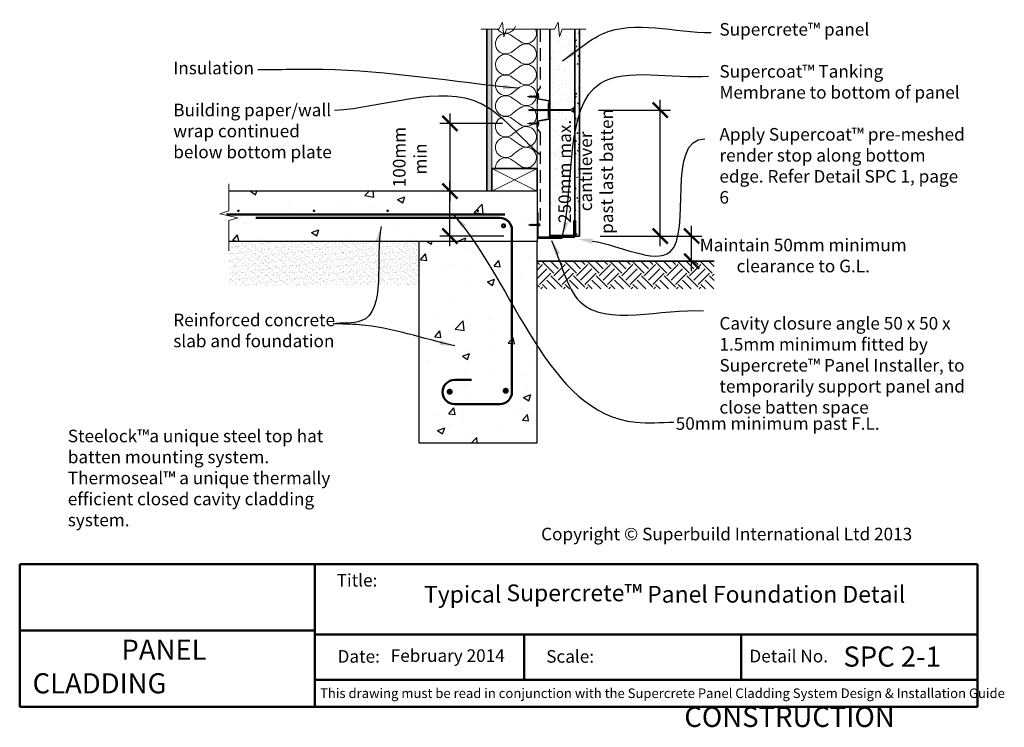
# Model space of a CAD drawing. Units: millimetres. Extents: x 9946 to 12045, y -353 to 2332.
# Drawn here: x 9946 to 11900, y -353 to 1052 of the extents above; entities that cross this region are included whole.
import ezdxf
from ezdxf import colors
from ezdxf.entities.mleader import LeaderData, LeaderLine
from ezdxf.math import Vec2, Vec3

# ---------------------------------------------------------------- set-up
doc = ezdxf.new("R2010")
doc.units = ezdxf.units.MM
doc.header["$LTSCALE"] = 50
doc.linetypes.add('HIDDEN', pattern=[0.375, 0.25, -0.125])
for name, color, linetype, lineweight in [('Building paper', 4, 'HIDDEN', 25), ('Fastenings and sealants', 4, 'Continuous', 13), ('Gtound Line', 92, 'Continuous', 35), ('Hatch', 2, 'Continuous', 13), ('Insulation', 211, 'BATTING', 13), ('Lining', 92, 'Continuous', 35), ('Miscellaneous', 2, 'Continuous', 15), ('Steel', 3, 'Continuous', 25), ('Supercrete', 7, 'Continuous', 50), ('Text', 7, 'Continuous', 18), ('Timber', 30, 'Continuous', 35), ('tIMBER ELEVATION', 31, 'Continuous', 18), ('Title block', 7, 'Continuous', 50)]:
    doc.layers.add(name, color=color, linetype=linetype, lineweight=lineweight)
doc.layers.add('Concrete', color=253, linetype='Continuous')
doc.styles.add('1', font='tahoma.ttf', dxfattribs={"height": 2.5})
doc.styles.add('10', font='tahoma.ttf', dxfattribs={"height": 25})
doc.styles.add('ROMANS', font='romans.shx', dxfattribs={"height": 2.5})
doc.styles.get("Standard").update_dxf_attribs({"font": 'ariali.ttf', "oblique": 4, "height": 50})
doc.styles.add('Text 2.5', font='tahoma.ttf', dxfattribs={"height": 2.5})
doc.styles.add('Title block', font='times.ttf', dxfattribs={"height": 2.5})
doc.styles.add('Titles', font='timesbd.ttf', dxfattribs={"height": 4})
doc.linetypes.add('BATTING', pattern='A,0.00254,-2.54,[134,ltypeshp.shx,S=2.54,R=0,X=-2.54,Y=0],-5.08,[134,ltypeshp.shx,S=2.54,R=180,X=2.54,Y=0],-2.54', length=10.16254)
doc.dimstyles.new('1', dxfattribs={"dimscale": 0, "dimtxt": 2.5, "dimasz": 2, "dimexe": 1, "dimexo": 1, "dimgap": 1, "dimtad": 1, "dimdec": 0, "dimdsep": 46, "dimtxsty": '1', "dimblk": 'ARCHTICK', "dimcen": 2.5, "dimdle": 1, "dimclrd": 256, "dimclre": 256, "dimclrt": 256, "dimadec": 0, "dimazin": 0, "dimtfac": 1, "dimtdec": 0, "dimtmove": 1, "dimatfit": 3, "dimfxl": 0, "dimarcsym": 0})
doc.dimstyles.new('Dim 10', dxfattribs={"dimscale": 10, "dimtxt": 25, "dimasz": 3, "dimexe": 2, "dimexo": 5, "dimgap": 1, "dimtad": 1, "dimdec": 0, "dimdsep": 46, "dimtxsty": '10', "dimblk": 'ARCHTICK', "dimcen": 2.5, "dimdle": 2, "dimclrd": 7, "dimclre": 7, "dimclrt": 7, "dimadec": 0, "dimazin": 0, "dimtfac": 1, "dimtdec": 0, "dimtmove": 1, "dimatfit": 3, "dimfxl": 0, "dimarcsym": 0})
picture_1 = doc.add_image_def('image1.jpg', size_in_pixel=(1367, 308))

# ---------------------------------------------------------------- blocks, each defined once
blk = doc.blocks.new('Batten Cross Section')
for p, q in [((136.5, 176.9, 300), (136.5, 166, 300)), ((136.5, 176.9, 300), (139.6, 172.9, 300)), ((137.3, 174.7, 300), (137.3, 166, 300)), ((137.3, 174.7, 300), (139, 172.5, 300)), ((160.4, 160.4, 300), (137.5, 164.7, 300)), ((160.6, 161.1, 300), (137.7, 165.5, 300)), ((139.6, 172.9, 300), (139, 172.5, 300)), ((159.5, 129.3, 300), (159.5, 156.3, 300)), ((160.3, 129.5, 300), (160.3, 156.1, 300)), ((136.5, 108.7, 300), (136.5, 119.7, 300)), ((137.3, 110.9, 300), (137.3, 119.7, 300)), ((160.4, 125.3, 300), (137.5, 120.9, 300)), ((160.6, 124.5, 300), (137.7, 120.2, 300)), ((136.5, 108.7, 300), (139.6, 112.7, 300)), ((137.3, 110.9, 300), (139, 113.1, 300)), ((139.6, 112.7, 300), (139, 113.1, 300))]:
    blk.add_line(p, q)
for centre, radius, start, end in [((137.8, 166, 300), 1.25, 180, 258.2317), ((137.8, 166, 300), 0.5, 180, 258.2317), ((164.5, 156.3, 300), 5, 140.0323, 180), ((165.3, 156.1, 300), 5, 142.6022, 180), ((160.3, 159.9, 300), 0.5, 320.0323, 78.2317), ((160.3, 159.9, 300), 1.25, 322.6022, 78.2317), ((137.8, 119.7, 300), 1.25, 101.7683, 180), ((137.8, 119.7, 300), 0.5, 101.7683, 180), ((164.5, 129.3, 300), 5, 180, 219.9677), ((165.3, 129.5, 300), 5, 180, 217.3978), ((160.3, 125.8, 300), 0.5, 281.7683, 39.9677), ((160.3, 125.8, 300), 1.25, 281.7683, 37.3978)]:
    blk.add_arc(centre, radius, start, end)
blk = doc.blocks.new('10-16x16 Hex Head Screw')
for p, q in [((201.7, 107, 300), (204.9, 107.9, 300)), ((201.7, 107, 300), (204.9, 106.2, 300)), ((205.1, 107.9, 300), (204.9, 107.9, 300)), ((205.6, 106.2, 300), (204.9, 106.2, 300)), ((205.3, 108.3, 300), (205.1, 107.9, 300)), ((205.1, 107.9, 300), (205.6, 106.2, 300)), ((205.7, 107.9, 300), (205.3, 108.3, 300)), ((205.6, 106.2, 300), (206.1, 105.7, 300)), ((206.6, 107.9, 300), (205.7, 107.9, 300)), ((206.1, 106.2, 300), (205.7, 107.9, 300)), ((207, 106.2, 300), (206.1, 106.2, 300)), ((206.1, 105.7, 300), (206.1, 106.2, 300)), ((206.8, 108.3, 300), (206.6, 107.9, 300)), ((206.6, 107.9, 300), (207, 106.2, 300)), ((207.1, 107.9, 300), (206.8, 108.3, 300)), ((207, 106.2, 300), (207.6, 105.7, 300)), ((207.6, 106.2, 300), (207.1, 107.9, 300)), ((208, 107.9, 300), (207.1, 107.9, 300)), ((208.5, 106.2, 300), (207.6, 106.2, 300)), ((207.6, 105.7, 300), (207.6, 106.2, 300)), ((208.2, 108.3, 300), (208, 107.9, 300)), ((208, 107.9, 300), (208.5, 106.2, 300)), ((208.6, 107.9, 300), (208.2, 108.3, 300)), ((208.5, 106.2, 300), (209, 105.7, 300)), ((209, 106.2, 300), (208.6, 107.9, 300)), ((209.6, 107.9, 300), (208.6, 107.9, 300)), ((209, 105.7, 300), (209, 106.2, 300)), ((210, 106.2, 300), (209, 106.2, 300)), ((209.8, 108.3, 300), (209.6, 107.9, 300)), ((209.6, 107.9, 300), (210, 106.2, 300)), ((210.1, 107.9, 300), (209.8, 108.3, 300)), ((210, 106.2, 300), (210.5, 105.7, 300)), ((211.1, 107.9, 300), (210.1, 107.9, 300)), ((210.5, 106.2, 300), (210.1, 107.9, 300)), ((211.5, 106.2, 300), (210.5, 106.2, 300)), ((210.5, 105.7, 300), (210.5, 106.2, 300)), ((211.3, 108.3, 300), (211.1, 107.9, 300)), ((211.1, 107.9, 300), (211.5, 106.2, 300)), ((211.6, 107.9, 300), (211.3, 108.3, 300)), ((211.5, 106.2, 300), (212.1, 105.7, 300)), ((212.1, 106.2, 300), (211.6, 107.9, 300)), ((212.6, 107.9, 300), (211.6, 107.9, 300)), ((213, 106.2, 300), (212.1, 106.2, 300)), ((212.1, 105.7, 300), (212.1, 106.2, 300)), ((212.7, 108.3, 300), (212.6, 107.9, 300)), ((212.6, 107.9, 300), (213, 106.2, 300)), ((213.1, 107.9, 300), (212.7, 108.3, 300)), ((213, 106.2, 300), (213.5, 105.7, 300)), ((214, 107.9, 300), (213.1, 107.9, 300)), ((213.5, 106.2, 300), (213.1, 107.9, 300)), ((214.4, 106.2, 300), (213.5, 106.2, 300)), ((213.5, 105.7, 300), (213.5, 106.2, 300)), ((214.2, 108.3, 300), (214, 107.9, 300)), ((214, 107.9, 300), (214.5, 106.2, 300)), ((214.6, 107.9, 300), (214.2, 108.3, 300)), ((215.4, 107.9, 300), (214.5, 107.9, 300)), ((214.5, 106.2, 300), (215, 105.7, 300)), ((215, 106.2, 300), (214.6, 107.9, 300)), ((215.9, 106.2, 300), (215, 106.2, 300)), ((215, 105.7, 300), (215, 106.2, 300)), ((215.6, 108.3, 300), (215.4, 107.9, 300)), ((215.4, 107.9, 300), (215.9, 106.2, 300)), ((216, 107.9, 300), (215.6, 108.3, 300)), ((215.9, 106.2, 300), (216.4, 105.7, 300)), ((216.9, 107.9, 300), (216, 107.9, 300)), ((216.4, 106.2, 300), (216, 107.9, 300)), ((217.2, 106.2, 300), (216.4, 106.2, 300)), ((216.4, 105.7, 300), (216.4, 106.2, 300)), ((217, 108.3, 300), (216.8, 107.8, 300)), ((216.8, 107.8, 300), (217.3, 106.1, 300)), ((217.4, 107.8, 300), (217, 108.3, 300)), ((218.1, 107.9, 300), (217.3, 107.9, 300)), ((217.3, 106.1, 300), (217.8, 105.6, 300)), ((217.8, 106.1, 300), (217.4, 107.8, 300)), ((218.6, 106.2, 300), (217.8, 106.2, 300)), ((217.8, 105.6, 300), (217.8, 106.1, 300)), ((218.3, 108.3, 300), (218.1, 107.9, 300)), ((218.1, 107.9, 300), (218.6, 106.2, 300)), ((218.7, 107.9, 300), (218.3, 108.3, 300)), ((218.6, 106.2, 300), (219.1, 105.7, 300)), ((221, 107.9, 300), (218.7, 107.9, 300)), ((219.1, 106.2, 300), (218.7, 107.9, 300)), ((221, 106.2, 300), (219.1, 106.2, 300)), ((219.1, 105.7, 300), (219.1, 106.2, 300)), ((221, 110.1, 300), (221, 104, 300)), ((221, 110.1, 300), (221.6, 108.9, 300)), ((221, 104, 300), (221.6, 105.1, 300)), ((221.6, 105.1, 300), (221.6, 108.9, 300)), ((224.2, 108.9, 300), (221.6, 108.9, 300)), ((221.6, 108.1, 300), (224.2, 108.1, 300)), ((221.6, 105.9, 300), (224.2, 105.9, 300)), ((221.6, 105.1, 300), (224.2, 105.1, 300)), ((224.2, 105.1, 300), (224.2, 108.9, 300))]:
    blk.add_line(p, q)
blk = doc.blocks.new('14-10x90 Head  Batten')
at = {"layer": 'Fastenings and sealants'}
for p, q in [((178.2, 122.5, 300), (181.4, 123.3, 300)), ((178.2, 122.5, 300), (181.4, 121.6, 300)), ((181.6, 123.3, 300), (181.4, 123.3, 300)), ((182, 121.6, 300), (181.4, 121.6, 300)), ((181.8, 123.8, 300), (181.6, 123.3, 300)), ((181.6, 123.3, 300), (182, 121.6, 300)), ((182.1, 123.3, 300), (181.8, 123.8, 300)), ((182, 121.6, 300), (182.6, 121.1, 300)), ((182.6, 121.6, 300), (182.1, 123.3, 300)), ((183.1, 123.3, 300), (182.1, 123.3, 300)), ((182.6, 121.1, 300), (182.6, 121.6, 300)), ((183.5, 121.6, 300), (182.6, 121.6, 300)), ((183.2, 123.8, 300), (183.1, 123.3, 300)), ((183.1, 123.3, 300), (183.5, 121.6, 300)), ((183.6, 123.3, 300), (183.2, 123.8, 300)), ((183.5, 121.6, 300), (184, 121.1, 300)), ((184.5, 123.3, 300), (183.6, 123.3, 300)), ((184, 121.6, 300), (183.6, 123.3, 300)), ((184, 121.1, 300), (184, 121.6, 300)), ((184.9, 121.6, 300), (184, 121.6, 300)), ((184.7, 123.8, 300), (184.5, 123.3, 300)), ((184.5, 123.3, 300), (185, 121.6, 300)), ((185.1, 123.3, 300), (184.7, 123.8, 300)), ((186.1, 123.3, 300), (185, 123.3, 300)), ((185, 121.6, 300), (185.5, 121.1, 300)), ((185.5, 121.6, 300), (185.1, 123.3, 300)), ((186.5, 121.6, 300), (185.5, 121.6, 300)), ((185.5, 121.1, 300), (185.5, 121.6, 300)), ((186.2, 123.8, 300), (186.1, 123.3, 300)), ((186.1, 123.3, 300), (186.5, 121.6, 300)), ((186.6, 123.3, 300), (186.2, 123.8, 300)), ((186.5, 121.6, 300), (187, 121.1, 300)), ((187, 121.6, 300), (186.6, 123.3, 300)), ((187.6, 123.3, 300), (186.6, 123.3, 300)), ((187, 121.1, 300), (187, 121.6, 300)), ((188, 121.6, 300), (187, 121.6, 300)), ((187.7, 123.8, 300), (187.6, 123.3, 300)), ((187.6, 123.3, 300), (188, 121.6, 300)), ((188.1, 123.3, 300), (187.7, 123.8, 300)), ((188, 121.6, 300), (188.5, 121.1, 300)), ((189, 123.3, 300), (188.1, 123.3, 300)), ((188.5, 121.6, 300), (188.1, 123.3, 300)), ((188.5, 121.1, 300), (188.5, 121.6, 300)), ((189.5, 121.6, 300), (188.5, 121.6, 300)), ((189.2, 123.8, 300), (189, 123.3, 300)), ((189, 123.3, 300), (189.5, 121.6, 300)), ((189.6, 123.3, 300), (189.2, 123.8, 300)), ((189.5, 121.6, 300), (190, 121.1, 300)), ((190, 121.6, 300), (189.6, 123.3, 300)), ((190.5, 123.3, 300), (189.6, 123.3, 300)), ((190, 121.1, 300), (190, 121.6, 300)), ((190.9, 121.6, 300), (190, 121.6, 300)), ((190.7, 123.8, 300), (190.5, 123.3, 300)), ((190.5, 123.3, 300), (190.9, 121.6, 300)), ((191, 123.3, 300), (190.7, 123.8, 300)), ((190.9, 121.6, 300), (191.4, 121.1, 300)), ((191.9, 123.3, 300), (191, 123.3, 300)), ((191.4, 121.6, 300), (191, 123.3, 300)), ((191.4, 121.1, 300), (191.4, 121.6, 300)), ((192.3, 121.6, 300), (191.4, 121.6, 300)), ((192.1, 123.8, 300), (191.9, 123.3, 300)), ((191.9, 123.3, 300), (192.3, 121.6, 300)), ((192.4, 123.3, 300), (192.1, 123.8, 300)), ((192.3, 121.6, 300), (192.9, 121.1, 300)), ((192.9, 121.6, 300), (192.4, 123.3, 300)), ((193.3, 123.3, 300), (192.4, 123.3, 300)), ((192.9, 121.1, 300), (192.9, 121.6, 300)), ((193.8, 121.6, 300), (192.9, 121.6, 300)), ((193.5, 123.8, 300), (193.3, 123.3, 300)), ((193.3, 123.3, 300), (193.8, 121.6, 300)), ((193.9, 123.3, 300), (193.5, 123.8, 300)), ((193.8, 121.6, 300), (194.3, 121.1, 300)), ((194.3, 121.6, 300), (193.9, 123.3, 300)), ((194.7, 123.3, 300), (193.9, 123.3, 300)), ((194.3, 121.1, 300), (194.3, 121.6, 300)), ((195.2, 121.6, 300), (194.3, 121.6, 300)), ((194.9, 123.8, 300), (194.7, 123.3, 300)), ((194.7, 123.3, 300), (195.2, 121.6, 300)), ((195.3, 123.3, 300), (194.9, 123.8, 300)), ((195.2, 121.6, 300), (195.7, 121.1, 300)), ((195.7, 121.6, 300), (195.3, 123.3, 300)), ((196, 123.3, 300), (195.3, 123.3, 300)), ((195.7, 121.1, 300), (195.7, 121.6, 300)), ((196.5, 121.6, 300), (195.7, 121.6, 300)), ((196.2, 123.8, 300), (196, 123.3, 300)), ((196, 123.3, 300), (196.5, 121.6, 300)), ((196.6, 123.3, 300), (196.2, 123.8, 300)), ((196.5, 121.6, 300), (197, 121.1, 300)), ((197, 121.6, 300), (196.6, 123.3, 300)), ((197.6, 123.3, 300), (196.6, 123.3, 300)), ((197, 121.1, 300), (197, 121.6, 300)), ((198, 121.6, 300), (197, 121.6, 300)), ((197.8, 123.8, 300), (197.6, 123.3, 300)), ((197.6, 123.3, 300), (198, 121.6, 300)), ((198.1, 123.3, 300), (197.8, 123.8, 300)), ((198, 121.6, 300), (198.5, 121.1, 300)), ((199.1, 123.3, 300), (198.1, 123.3, 300)), ((198.5, 121.6, 300), (198.1, 123.3, 300)), ((199.5, 121.6, 300), (198.5, 121.6, 300)), ((198.5, 121.1, 300), (198.5, 121.6, 300)), ((199.3, 123.8, 300), (199.1, 123.3, 300)), ((199.1, 123.3, 300), (199.5, 121.6, 300)), ((199.6, 123.3, 300), (199.3, 123.8, 300)), ((199.5, 121.6, 300), (200.1, 121.1, 300)), ((200.6, 123.3, 300), (199.6, 123.3, 300)), ((200.1, 121.6, 300), (199.6, 123.3, 300)), ((201, 121.6, 300), (200.1, 121.6, 300)), ((200.1, 121.1, 300), (200.1, 121.6, 300)), ((200.7, 123.8, 300), (200.6, 123.3, 300)), ((200.6, 123.3, 300), (201, 121.6, 300)), ((201.1, 123.3, 300), (200.7, 123.8, 300)), ((201, 121.6, 300), (201.5, 121.1, 300)), ((202, 123.3, 300), (201.1, 123.3, 300)), ((201.5, 121.6, 300), (201.1, 123.3, 300)), ((202.5, 121.6, 300), (201.5, 121.6, 300)), ((201.5, 121.1, 300), (201.5, 121.6, 300)), ((202.2, 123.8, 300), (202, 123.3, 300)), ((202, 123.3, 300), (202.5, 121.6, 300)), ((202.6, 123.3, 300), (202.2, 123.8, 300)), ((202.5, 121.6, 300), (203, 121.1, 300)), ((203.4, 123.3, 300), (202.6, 123.3, 300)), ((203, 121.6, 300), (202.6, 123.3, 300)), ((203.9, 121.6, 300), (203, 121.6, 300)), ((203, 121.1, 300), (203, 121.6, 300)), ((203.6, 123.8, 300), (203.4, 123.3, 300)), ((203.4, 123.3, 300), (203.9, 121.6, 300)), ((204, 123.3, 300), (203.6, 123.8, 300)), ((203.9, 121.6, 300), (204.4, 121.1, 300)), ((204.9, 123.3, 300), (204, 123.3, 300)), ((204.4, 121.6, 300), (204, 123.3, 300)), ((205.3, 121.6, 300), (204.4, 121.6, 300)), ((204.4, 121.1, 300), (204.4, 121.6, 300)), ((205, 123.7, 300), (204.8, 123.2, 300)), ((204.8, 123.2, 300), (205.3, 121.5, 300)), ((205.4, 123.2, 300), (205, 123.7, 300)), ((206.1, 123.3, 300), (205.3, 123.3, 300)), ((205.3, 121.5, 300), (205.8, 121.1, 300)), ((205.8, 121.6, 300), (205.4, 123.2, 300)), ((206.6, 121.6, 300), (205.8, 121.6, 300)), ((205.8, 121.1, 300), (205.8, 121.6, 300)), ((206.3, 123.8, 300), (206.1, 123.3, 300)), ((206.1, 123.3, 300), (206.6, 121.6, 300)), ((206.7, 123.3, 300), (206.3, 123.8, 300)), ((206.6, 121.6, 300), (207.1, 121.1, 300)), ((207.6, 123.3, 300), (206.7, 123.3, 300)), ((207.1, 121.6, 300), (206.7, 123.3, 300)), ((208, 121.6, 300), (207.1, 121.6, 300)), ((207.1, 121.1, 300), (207.1, 121.6, 300)), ((207.7, 123.8, 300), (207.6, 123.3, 300)), ((207.6, 123.3, 300), (208, 121.6, 300)), ((208.1, 123.3, 300), (207.7, 123.8, 300)), ((208, 121.6, 300), (208.5, 121.1, 300)), ((209.1, 123.3, 300), (208.1, 123.3, 300)), ((208.5, 121.6, 300), (208.1, 123.3, 300)), ((209.6, 121.6, 300), (208.5, 121.6, 300)), ((208.5, 121.1, 300), (208.5, 121.6, 300)), ((209.3, 123.8, 300), (209.1, 123.3, 300)), ((209.1, 123.3, 300), (209.6, 121.6, 300)), ((209.7, 123.3, 300), (209.3, 123.8, 300)), ((209.6, 121.6, 300), (210.1, 121.1, 300)), ((210.1, 121.6, 300), (209.7, 123.3, 300)), ((210.6, 123.3, 300), (209.7, 123.3, 300)), ((210.1, 121.1, 300), (210.1, 121.6, 300)), ((211.1, 121.6, 300), (210.1, 121.6, 300)), ((210.8, 123.8, 300), (210.6, 123.3, 300)), ((210.6, 123.3, 300), (211.1, 121.6, 300)), ((211.2, 123.3, 300), (210.8, 123.8, 300)), ((211.1, 121.6, 300), (211.6, 121.1, 300)), ((211.6, 121.6, 300), (211.2, 123.3, 300)), ((212.1, 123.3, 300), (211.2, 123.3, 300)), ((211.6, 121.1, 300), (211.6, 121.6, 300)), ((212.5, 121.6, 300), (211.6, 121.6, 300)), ((212.3, 123.8, 300), (212.1, 123.3, 300)), ((212.1, 123.3, 300), (212.6, 121.6, 300)), ((212.7, 123.3, 300), (212.3, 123.8, 300)), ((213.6, 123.3, 300), (212.6, 123.3, 300)), ((212.6, 121.6, 300), (213.1, 121.1, 300)), ((213.1, 121.6, 300), (212.7, 123.3, 300)), ((213.1, 121.1, 300), (213.1, 121.6, 300)), ((214, 121.6, 300), (213.1, 121.6, 300)), ((213.7, 123.8, 300), (213.5, 123.3, 300)), ((213.5, 123.3, 300), (214, 121.6, 300)), ((214.1, 123.3, 300), (213.7, 123.8, 300)), ((214, 121.6, 300), (214.5, 121.1, 300)), ((214.5, 121.6, 300), (214.1, 123.3, 300)), ((215, 123.3, 300), (214.1, 123.3, 300)), ((214.5, 121.1, 300), (214.5, 121.6, 300)), ((215.4, 121.6, 300), (214.5, 121.6, 300)), ((215.1, 123.8, 300), (215, 123.3, 300)), ((215, 123.3, 300), (215.4, 121.6, 300)), ((215.5, 123.3, 300), (215.1, 123.8, 300)), ((215.4, 121.6, 300), (215.9, 121.1, 300)), ((215.9, 121.6, 300), (215.5, 123.3, 300)), ((216.4, 123.3, 300), (215.5, 123.3, 300)), ((215.9, 121.1, 300), (215.9, 121.6, 300)), ((216.8, 121.6, 300), (215.9, 121.6, 300)), ((216.5, 123.7, 300), (216.4, 123.2, 300)), ((216.4, 123.2, 300), (216.8, 121.5, 300)), ((216.9, 123.2, 300), (216.5, 123.7, 300)), ((217.7, 123.3, 300), (216.8, 123.3, 300)), ((216.8, 121.5, 300), (217.3, 121.1, 300)), ((217.3, 121.6, 300), (216.9, 123.2, 300)), ((217.3, 121.1, 300), (217.3, 121.6, 300)), ((218.1, 121.6, 300), (217.3, 121.6, 300)), ((217.8, 123.8, 300), (217.7, 123.3, 300)), ((217.7, 123.3, 300), (218.1, 121.6, 300)), ((218.2, 123.3, 300), (217.8, 123.8, 300)), ((218.1, 121.6, 300), (218.6, 121.1, 300)), ((263.2, 123.3, 300), (218.2, 123.3, 300)), ((218.6, 121.6, 300), (218.2, 123.3, 300)), ((263.2, 121.6, 300), (218.6, 121.6, 300)), ((218.6, 121.1, 300), (218.6, 121.6, 300)), ((267.2, 126, 300), (263.2, 123.3, 300)), ((263.2, 121.6, 300), (263.2, 123.3, 300)), ((267.2, 119, 300), (263.2, 121.6, 300)), ((267.2, 126, 300), (267.2, 119, 300)), ((267.2, 126, 300), (268.2, 126, 300)), ((267.2, 119, 300), (268.2, 119, 300)), ((268.2, 126, 300), (268.2, 119, 300))]:
    blk.add_line(p, q, dxfattribs=at)
blk = doc.blocks.new('_ArchTick')
at = {"color": 0, "linetype": 'ByBlock', "const_width": 0.15}
blk.add_lwpolyline([(-0.5, -0.5), (0.5, 0.5)], dxfattribs=at)
blk = doc.blocks.new('*D25')
at = {"layer": 'Defpoints', "color": 0, "transparency": 16777216}
for p in [(10954.3, 845.6), (10800, 711.3), (10963.6, 711.3)]:
    blk.add_point(p, dxfattribs=at)
at = {"layer": 'Text', "color": 7, "lineweight": -2, "transparency": 16777216}
for p, q in [((10800, 865.6), (10800, 691.3)), ((10904.3, 845.6), (10780, 845.6)), ((10913.6, 711.3), (10780, 711.3))]:
    blk.add_line(p, q, dxfattribs=at)
at = {"layer": 'Text', "color": 7, "lineweight": -2, "transparency": 16777216, "xscale": 30, "yscale": 30, "zscale": 30}
for p, rotation in [((10800, 845.6), 90), ((10800, 711.3), 270)]:
    blk.add_blockref('_ArchTick', p, dxfattribs=dict(at, rotation=rotation))
at = {"layer": 'Text', "color": 7, "transparency": 16777216, "insert": (10720.3, 775.1), "char_height": 25, "attachment_point": 5, "rotation": 90, "style": '10'}
blk.add_mtext('{\\fTahoma|b0|i1|c0|p34; 100mm \\Pmin }', dxfattribs=at)
blk = doc.blocks.new('*D26')
at = {"layer": 'Defpoints', "color": 0, "transparency": 16777216}
for p in [(11044.9, 872.3), (11217.3, 872.3), (11056.9, 622.3)]:
    blk.add_point(p, dxfattribs=at)
at = {"layer": 'Text', "color": 7, "lineweight": -2, "transparency": 16777216}
for p, q in [((11217.3, 602.3), (11217.3, 892.3)), ((11094.9, 872.3), (11237.3, 872.3)), ((11106.9, 622.3), (11237.3, 622.3))]:
    blk.add_line(p, q, dxfattribs=at)
at = {"layer": 'Text', "color": 7, "lineweight": -2, "transparency": 16777216, "xscale": 30, "yscale": 30, "zscale": 30}
for p, rotation in [((11217.3, 872.3), 90), ((11217.3, 622.3), 270)]:
    blk.add_blockref('_ArchTick', p, dxfattribs=dict(at, rotation=rotation))
at = {"layer": 'Text', "color": 7, "transparency": 16777216, "insert": (11069.4, 750.5), "char_height": 25, "attachment_point": 5, "rotation": 90, "style": '10'}
blk.add_mtext('{\\fTahoma|b0|i1|c0|p34;250mm max.\\Pcantilever\\Ppast last batten}', dxfattribs=at)
blk = doc.blocks.new('*D27')
at = {"layer": 'Defpoints', "color": 0, "transparency": 16777216}
for p in [(11047.9, 622.3), (11279.5, 622.3), (11047, 572.3)]:
    blk.add_point(p, dxfattribs=at)
at = {"layer": 'Text', "color": 7, "lineweight": -2, "transparency": 16777216}
for p, q in [((11279.5, 552.3), (11279.5, 642.3)), ((11097.9, 622.3), (11299.5, 622.3)), ((11097, 572.3), (11299.5, 572.3))]:
    blk.add_line(p, q, dxfattribs=at)
at = {"layer": 'Text', "color": 7, "lineweight": -2, "transparency": 16777216, "xscale": 30, "yscale": 30, "zscale": 30}
for p, rotation in [((11279.5, 622.3), 90), ((11279.5, 572.3), 270)]:
    blk.add_blockref('_ArchTick', p, dxfattribs=dict(at, rotation=rotation))
at = {"layer": 'Text', "color": 7, "transparency": 16777216, "insert": (11500.9, 583.6), "char_height": 25, "attachment_point": 5, "rotation": 0.01, "style": '10'}
blk.add_mtext('{\\fTahoma|b0|i1|c0|p34;Maintain 50mm minimum\\Pclearance to G.L.}', dxfattribs=at)
blk = doc.blocks.new('*D28')
at = {"layer": 'Defpoints', "color": 0, "transparency": 16777216}
for p in [(10800, 711.3), (10967.5, 711.3), (10956.9, 622.3)]:
    blk.add_point(p, dxfattribs=at)
at = {"layer": 'Text', "color": 7, "lineweight": -2, "transparency": 16777216}
for p, q in [((10800, 602.3), (10800, 731.3)), ((10917.5, 711.3), (10780, 711.3)), ((10906.9, 622.3), (10780, 622.3))]:
    blk.add_line(p, q, dxfattribs=at)
at = {"layer": 'Text', "color": 7, "lineweight": -2, "transparency": 16777216, "xscale": 30, "yscale": 30, "zscale": 30}
for p, rotation in [((10800, 711.3), 90), ((10800, 622.3), 270)]:
    blk.add_blockref('_ArchTick', p, dxfattribs=dict(at, rotation=rotation))
at = {"layer": 'Text', "color": 7, "transparency": 16777216, "insert": (11450.2, 250.2), "char_height": 25, "attachment_point": 5, "rotation": 0.01, "style": '10'}
blk.add_mtext('{\\fTahoma|b0|i1|c0|p34;50mm minimum past F.L.}', dxfattribs=at)

msp = doc.modelspace()

# ---------------------------------------------------------------- hatches: boundary and pattern name
at = {"layer": 'Concrete'}
h = msp.add_hatch(dxfattribs=at)
h.set_pattern_fill('AR-CONC', color=256, scale=0.8, style=0)
h.set_pattern_definition([(50, (10603.94, 893.33), (145.748, -12.75), [15.24, -167.64]), (355, (10603.94, 893.33), (-28.194, 152.845), [12.192, -134.112]), (100.45, (10616.09, 892.26), (117.554, 140.093), [12.952, -142.472]), (46.184, (10603.94, 933.97), (216.86, -33.634), [22.86, -251.46]), (96.636, (10622.01, 931.16), (189.92, 197.94), [19.43, -213.71]), (351.184, (10603.94, 933.97), (189.92, 197.94), [18.29, -201.17]), (21, (10624.26, 923.81), (121.292, -81.812), [15.24, -167.64]), (326, (10624.26, 923.8), (49.44, 147.35), [12.192, -134.112]), (71.45, (10634.37, 916.99), (170.733, 65.54), [12.952, -142.472]), (37.5, (10603.94, 893.326), (2.471, 67.644), [0, -132.486, 0, -136.144, 0, -134.62]), (7.5, (10603.94, 893.326), (53.456, 80.144), [0, -77.622, 0, -129.438, 0, -51.308]), (327.5, (10558.63, 893.326), (108.4725, -4.583), [0, -50.8, 0, -158.496, 0, -210.312]), (317.5, (10538.31, 893.33), (118.503, 20.341), [0, -66.04, 0, -105.258, 0, -149.352])])
h.paths.add_polyline_path([(10738.1, 611.6), (10947.9, 611.6), (10947.9, 711.3), (10361.5, 711.3), (10361.5, 671.2), (10343.5, 665.2), (10379.5, 657.4), (10361.5, 652), (10361.5, 611.6)])
h = msp.add_hatch(dxfattribs=at)
h.set_pattern_fill('AR-CONC', color=256, scale=0.8, style=0)
h.set_pattern_definition([(50, (10539.49, 893.33), (145.748, -12.751), [15.24, -167.64]), (355, (10539.49, 893.33), (-28.194, 152.845), [12.192, -134.112]), (100.45, (10551.63, 892.26), (117.554, 140.093), [12.952, -142.472]), (46.184, (10539.49, 933.97), (216.863, -33.634), [22.86, -251.46]), (96.636, (10557.56, 931.16), (189.923, 197.94), [19.43, -213.71]), (351.184, (10539.49, 933.97), (189.924, 197.94), [18.29, -201.17]), (21, (10559.81, 923.81), (121.292, -81.812), [15.24, -167.64]), (326, (10559.8, 923.8), (49.442, 147.35), [12.192, -134.112]), (71.451, (10569.91, 916.99), (170.733, 65.538), [12.952, -142.472]), (37.5, (10539.487, 893.326), (2.471, 67.644), [0, -132.4864, 0, -136.144, 0, -134.62]), (7.5, (10539.49, 893.326), (53.456, 80.1445), [0, -77.6224, 0, -129.4384, 0, -51.308]), (327.5, (10494.173, 893.326), (108.4725, -4.583), [0, -50.8, 0, -158.496, 0, -210.312]), (317.5, (10473.85, 893.33), (118.503, 20.341), [0, -66.04, 0, -105.258, 0, -149.352])])
h.paths.add_polyline_path([(10738.1, 611.6), (10738.1, 211.6), (10973.6, 211.6), (10973.6, 611.6)])
at = {"layer": 'Hatch', "lineweight": 20}
h = msp.add_hatch(dxfattribs=at)
h.set_pattern_fill('AR-SAND', color=256, scale=0.5, style=0)
h.set_pattern_definition([(37.5, (10997.933, 622.304), (-0.8, 24.4707), [0, -19.304, 0, -21.59, 0, -20.6375]), (7.5, (10997.933, 622.304), (22.4762, 35.8413), [0, -10.414, 0, -17.399, 0, -6.6675]), (327.5, (10982.312, 622.304), (39.5496, 0.0719), [0, -6.35, 0, -22.86, 0, -29.845]), (317.5, (10982.312, 622.304), (38.1778, 11.1465), [0, -3.175, 0, -14.986, 0, -17.145])])
h.paths.add_polyline_path([(11047.9, 1032.7), (11022.6, 1032.7), (11017.4, 1017.7), (11015, 1046.5), (11007.3, 1032.7), (10997.9, 1032.7), (10997.9, 873.2), (11039.9, 873.2), (11043.9, 875.8), (11044.9, 875.8), (11044.9, 876.8), (11047.9, 876.8)])
h.paths.add_polyline_path([(11047.9, 867.8), (11044.9, 867.8), (11044.9, 868.8), (11043.9, 868.8), (11039.9, 871.4), (10997.9, 871.4), (10997.9, 622.3), (11047.9, 622.3), (11047.9, 653.1)])
at = {"layer": 'Hatch'}
msp.add_hatch(color=21, dxfattribs=at).paths.add_polyline_path([(10882.9, 1032.7), (10872.9, 1032.7), (10872.9, 711.3), (10882.9, 711.3), (10882.9, 756.3)])
h = msp.add_hatch(dxfattribs=at)
h.set_pattern_fill('AR-CONC', color=256, scale=0.1, style=0)
h.set_pattern_definition([(50, (11047.933, 622.304), (18.21847, -1.5939), [1.905, -20.955]), (355, (11047.933, 622.304), (-3.5243, 19.1057), [1.524, -16.764]), (100.451, (11049.452, 622.171), (14.69425, 17.5117), [1.619, -17.809]), (46.184, (11047.933, 627.384), (27.1079, -4.2042), [2.8575, -31.4325]), (96.6356, (11050.192, 627.033), (23.7404, 24.7426), [2.4285, -26.7135]), (351.184, (11047.933, 627.384), (23.7405, 24.7425), [2.286, -25.146]), (21, (11050.473, 626.114), (15.1615, -10.22655), [1.905, -20.955]), (326, (11050.473, 626.114), (6.1802, 18.4188), [1.524, -16.764]), (71.4514, (11051.737, 625.262), (21.34165, 8.1923), [1.619, -17.809]), (37.5, (11047.9334, 622.304), (0.30886, 8.4555), [0, -16.5608, 0, -17.018, 0, -16.8275]), (7.5, (11047.933, 622.304), (6.68197, 10.01806), [0, -9.7028, 0, -16.1798, 0, -6.4135]), (327.5, (11042.269, 622.304), (13.55906, -0.57287), [0, -6.35, 0, -19.812, 0, -26.289]), (317.5, (11039.729, 622.304), (14.81292, 2.54265), [0, -8.255, 0, -13.1572, 0, -18.669])])
h.paths.add_polyline_path([(11056.9, 1032.7), (11047.9, 1032.7), (11047.9, 653.1), (11047.9, 622.3), (11056.9, 622.3)])
at = {"layer": 'Miscellaneous', "lineweight": 13}
h = msp.add_hatch(dxfattribs=at)
h.set_pattern_fill('AR-SAND', color=256, scale=0.2, style=0)
h.set_pattern_definition([(37.5, (10603.941, 894.326), (-0.32, 9.78826), [0, -7.7216, 0, -8.636, 0, -8.255]), (7.5, (10603.941, 894.326), (8.99047, 14.3365), [0, -4.1656, 0, -6.9596, 0, -2.667]), (327.5, (10597.693, 894.326), (15.81985, 0.02874), [0, -2.54, 0, -9.144, 0, -11.938]), (317.5, (10597.693, 894.326), (15.27113, 4.4586), [0, -1.27, 0, -5.9944, 0, -6.858])])
h.paths.add_polyline_path([(10721.5, 611.6), (10361.6, 611.6), (10361.6, 524.5), (10697.3, 524.5)])
h.paths.add_polyline_path([(10738.1, 611.6), (10721.5, 611.6), (10697.3, 524.5), (10738.1, 524.5)])
h = msp.add_hatch(dxfattribs=at)
h.set_pattern_fill('EARTH', color=256, scale=5, angle=45, style=0)
h.set_pattern_definition([(45, (10528.94, 930.326), (4e-15, 44.9013), [31.75, -31.75]), (45, (10520.522, 938.745), (4e-15, 44.9013), [31.75, -31.75]), (45, (10512.103, 947.164), (4e-15, 44.9013), [31.75, -31.75]), (135, (10512.103, 952.777), (-44.9013, 4e-15), [31.75, -31.75]), (135, (10520.522, 961.196), (-44.9013, 4e-15), [31.75, -31.75]), (135, (10528.94, 969.615), (-44.9013, 4e-15), [31.75, -31.75])])
h.paths.add_polyline_path([(11324.1, 572.3), (10972.9, 572.3), (10972.9, 517.3), (11324.1, 517.3)])

# ---------------------------------------------------------------- linework, layer by layer
at = {"layer": 'Building paper', "ltscale": 2}
msp.add_lwpolyline([(10979, 1032.7), (10979.1, 916.8), (10972.9, 909.8), (10972.9, 834.8), (10979.1, 827.8), (10979.1, 648.1)], dxfattribs=at)
at = {"layer": 'Concrete'}
for p, q in [((10972.9, 711.3), (10361.5, 711.3)), ((10972.9, 711.3), (10972.9, 611.6)), ((10738.1, 611.6), (10361.6, 611.6)), ((10738.1, 611.6), (10738.1, 211.6)), ((10972.9, 611.6), (10738.1, 611.6)), ((10972.9, 211.6), (10972.9, 611.6)), ((10738.1, 211.6), (10972.9, 211.6))]:
    msp.add_line(p, q, dxfattribs=at)
at = {"layer": 'Concrete', "lineweight": 9}
msp.add_lwpolyline([(10361.5, 725.6), (10361.5, 672.2), (10343.5, 666.2), (10379.5, 658.4), (10361.5, 653), (10361.5, 592.7)], dxfattribs=at)
at = {"layer": 'Fastenings and sealants', "lineweight": 9}
msp.add_lwpolyline([(10861.2, 1032.7), (10896.7, 1032.7), (10904.3, 1046.5), (10906.7, 1017.7), (10911.9, 1032.7), (11007.3, 1032.7), (11015, 1046.5), (11017.4, 1017.7), (11022.6, 1032.7), (11069.8, 1032.7)], dxfattribs=at)
at = {"layer": 'Gtound Line'}
msp.add_line((10972.9, 572.3), (11324.1, 572.3), dxfattribs=at)
at = {"layer": 'Hatch'}
for p, q in [((10882.9, 756.3), (10972.9, 711.3)), ((10972.9, 756.3), (10882.9, 711.3))]:
    msp.add_line(p, q, dxfattribs=at)
at = {"layer": 'Insulation'}
for centre, radius, start, end in [((10910.6, 1044.9), 20.3, 216.8143, 342.4511), ((10910.6, 1003.9), 20.3, 51.1409, 313.35), ((10788.7, 812.7), 246.9, 52.6094, 57.0712), ((10951.3, 1024.7), 20.3, 228.0728, 23.2697), ((11015.4, 882.8), 139.8, 122.806, 131.2372), ((10951.3, 983.6), 20.3, 228.0728, 124.8369), ((10910.6, 962.7), 20.3, 51.1409, 313.35), ((10788.7, 771.6), 246.9, 52.6094, 57.0712), ((11015.4, 841.7), 139.8, 122.806, 131.2372), ((10951.3, 942.5), 20.3, 228.0728, 124.8369), ((10910.6, 921.6), 20.3, 51.1409, 308.4059), ((10788.7, 730.5), 246.9, 52.6094, 57.0712), ((10951.3, 901.4), 20.3, 228.0728, 124.8369), ((10910.6, 880.5), 20.3, 51.1409, 308.4059), ((11015.4, 800.6), 139.8, 122.806, 131.2372), ((10788.7, 689.4), 246.9, 52.8961, 57.0712), ((10951.3, 860.3), 20.3, 228.0728, 124.8369), ((10910.6, 839.4), 20.3, 51.1409, 308.4059), ((11015.4, 759.5), 139.8, 122.806, 131.2372), ((10788.7, 648.3), 246.9, 52.8961, 57.0712), ((11015.4, 718.4), 139.8, 122.806, 131.2372), ((10951.3, 819.2), 20.3, 228.0728, 124.8369), ((10910.6, 798.3), 20.3, 51.1409, 308.4059), ((10788.7, 607.2), 246.9, 52.8961, 57.0712), ((11015.4, 677.3), 139.8, 122.806, 131.2372), ((10951.3, 778.1), 20.3, 228.0728, 124.8369), ((10910.6, 757.2), 20.3, 51.1409, 181.8464), ((10788.7, 566.1), 246.9, 52.8961, 56.9553)]:
    msp.add_arc(centre, radius, start, end, dxfattribs=at)
at = {"layer": 'Lining'}
for p, q in [((10872.9, 711.3), (10872.9, 1032.7)), ((11056.9, 622.3), (11056.9, 1032.7)), ((11056.9, 622.3), (11047.9, 622.3))]:
    msp.add_line(p, q, dxfattribs=at)
at = {"layer": 'Miscellaneous', "color": 1, "lineweight": 70}
for p, q in [((11047.9, 622.3), (11047.9, 653.1)), ((10997.9, 622.3), (11047.9, 622.3))]:
    msp.add_line(p, q, dxfattribs=at)
at = {"layer": 'Steel', "lineweight": 50}
for p, q in [((10356.8, 665.2), (10909.2, 665.2)), ((10414.7, 658.4), (10899, 658.4)), ((10923, 634.4), (10923, 312.6)), ((10809.2, 336.6), (10842.9, 336.6)), ((10899, 288.6), (10809.2, 288.6))]:
    msp.add_line(p, q, dxfattribs=at)
at = {"layer": 'Steel'}
msp.add_line((10821.2, 324.6), (10821.2, 324.6), dxfattribs=at)
for points, const_width in [([(10379, 672.4, 1), (10381.5, 672.4, 1)], 2.5), ([(10529, 672.4, 1), (10531.5, 672.4, 1)], 2.5), ([(10529, 672.4, 1), (10531.5, 672.4, 1)], 2.5), ([(10675.2, 672.4, 1), (10677.7, 672.4, 1)], 2.5), ([(10854, 672.4, 1), (10856.5, 672.4, 1)], 2.5), ([(10904.9, 644.1, 1.885662), (10908.3, 643.5, 0.541002)], 6), ([(10796.5, 313.2, 1), (10802.5, 313.2, 1)], 6), ([(10907.7, 315.1, 1), (10913.7, 315.1, 1)], 6)]:
    msp.add_lwpolyline(points, format="xyb", close=True, dxfattribs=dict(at, const_width=const_width))
msp.add_lwpolyline([(10972.9, 668.3), (10972.9, 618.3), (11022.9, 618.3), (11022.9, 620.3), (10974.9, 620.3), (10974.9, 668.3), (10972.9, 668.3)], close=True, dxfattribs=at)
at = {"layer": 'Steel', "lineweight": 50}
for centre, start, end in [((10899, 634.4), 0, 90), ((10809.2, 312.6), 90, 270), ((10899, 312.6), 270, 0)]:
    msp.add_arc(centre, 24, start, end, dxfattribs=at)
at = {"layer": 'Supercrete', "lineweight": 35}
for p, q in [((10997.9, 622.3), (10997.9, 1032.7)), ((11047.9, 653.1), (11047.9, 1032.7))]:
    msp.add_line(p, q, dxfattribs=at)
at = {"layer": 'Supercrete'}
for p, q in [((11047.3, 895.2), (11047.3, 895.2)), ((11044.9, 876.8), (11044.9, 867.8)), ((11044.9, 876.8), (11047.9, 876.8)), ((11044.9, 867.8), (11047.9, 867.8))]:
    msp.add_line(p, q, dxfattribs=at)
at = {"layer": 'Timber'}
for p, q in [((10972.9, 756.3), (10882.9, 756.3)), ((10882.9, 756.3), (10882.9, 711.3)), ((10972.9, 756.3), (10972.9, 711.3))]:
    msp.add_line(p, q, dxfattribs=at)
at = {"layer": 'tIMBER ELEVATION'}
for p, q in [((10882.9, 756.3), (10882.9, 1032.7)), ((10972.9, 756.3), (10972.9, 1032.7))]:
    msp.add_line(p, q, dxfattribs=at)
at = {"layer": 'Title block'}
for p, q in [((9946.4, -28.8), (9946.4, -311.9)), ((10531.9, -28.8), (10531.9, -311.8)), ((11846.4, -311.9), (11846.4, -28.8)), ((10533.5, -168.4), (11846.4, -168.4)), ((10533.5, -258.7), (11846.4, -258.7)), ((9946.4, -311.9), (11846.4, -311.9))]:
    msp.add_line(p, q, dxfattribs=at)
for points in [[(9946.4, -28.8), (11846.4, -28.8)], [(10947.4, -168.4), (10947.4, -258.7)], [(11377.8, -168.4), (11377.8, -258.7)]]:
    msp.add_lwpolyline(points, dxfattribs=at)

# ---------------------------------------------------------------- block references
at = {"layer": 'Fastenings and sealants'}
for name, p in [('10-16x16 Hex Head Screw', (10752.5, 791.9, -300)), ('14-10x90 Head  Batten', (10776.7, 749.8, -300))]:
    msp.add_blockref(name, p, dxfattribs=at)
at = {"layer": 'Fastenings and sealants', "xscale": -1, "rotation": 180}
msp.add_blockref('10-16x16 Hex Head Screw', (10752.5, 952.7, -300), dxfattribs=at)
at = {"layer": 'Fastenings and sealants', "extrusion": (0, 0, -1), "zscale": -1, "rotation": 180}
msp.add_blockref('10-16x16 Hex Head Screw', (-10753.9, 751.3, 300), dxfattribs=at)
at = {"layer": 'Steel'}
msp.add_blockref('Batten Cross Section', (10836.3, 729.3, -300), dxfattribs=at)

# ---------------------------------------------------------------- texts
at = {"style": 'Title block'}
for s, height, p in [('Title:', 25, (10575.3, -73.4)), ('Date:', 25, (10577.1, -224.6)), ('Scale:', 25, (10991, -224.6)), ('Detail No.', 25, (11394.2, -224)), ('This drawing must be read in conjunction with the Supercrete Panel Cladding System Design & Installation Guide  ', 19, (10542.4, -294.7))]:
    msp.add_text(s, height=height, dxfattribs=at).set_placement(p)
at = {"layer": 'Text', "attachment_point": 1}
for s, insert, char_height, width, style in [('{\\fTahoma|b0|i1|c0|p34;Supercrete™\\H1x; panel\\P\\PSupercoat\\H0.99999x;™\\H1x; Tanking Membrane to bottom of panel\\P\\PApply Supercoat\\H0.99999x;™\\H1x; pre-meshed render stop along bottom edge. Refer Detail SPC 1, page 6\\P\\P\\P\\P\\P\\PCavity closure angle 50 x 50 x 1.5mm minimum fitted by Supercrete\\H0.99998x;™\\H1x; Panel Installer, to temporarily support panel and close batten space}', (11334.7, 1045), 25, 497.639, 'Text 2.5'), ('{\\fTahoma|b0|i1|c0|p34;Insulation\\P\\PBuilding paper/wall wrap continued below bottom plate\\P\\P\\P\\P\\P\\P\\P\\PReinforced concrete slab and foundation}', (10251.1, 968.3), 25, 345.702, 'Text 2.5'), ('{\\fTahoma|b0|i1|c0|p34;Steelock™a unique steel top hat batten mounting system.\\PThermoseal™ a unique thermally\\Pefficient closed cavity cladding system.}', (10041.8, 237.9), 25, 573.522, 'Titles'), ('\\pi4.4085;PANEL CLADDING\\P\\pi32.328;CONSTRUCTION', (9971.9, -178.8), 40, 544.395, 'Titles')]:
    msp.add_mtext(s, dxfattribs=dict(at, insert=insert, char_height=char_height, width=width, style=style))
at = {"layer": 'Text', "insert": (10980.9, 43.3), "char_height": 25, "width": 809.652, "attachment_point": 1, "style": 'ROMANS', "bg_fill": 3, "box_fill_scale": 1.5, "bg_fill_color": 256, "bg_fill_transparency": 0}
msp.add_mtext('{\\fTahoma|b1|i0|c0|p34;\\C7;Copyright © Superbuild International Ltd 2013}', dxfattribs=at)
at = {"layer": 'Title block', "attachment_point": 1, "style": 'Title block'}
for s, width, insert, char_height in [('Typical Supercrete{\\H1.0833x;™} Panel Foundation Detail', 962.032, (10748.6, -69.3), 33.332), ('SPC 2-1', 215.117, (11580.6, -192.4), 40)]:
    msp.add_mtext_dynamic_manual_height_columns(s, width=width, gutter_width=20, heights=[0], dxfattribs=dict(at, insert=insert, char_height=char_height))
at = {"layer": 'Title block', "insert": (10682.5, -198), "char_height": 24.999, "attachment_point": 1}
msp.add_mtext_dynamic_manual_height_columns('February 2014', width=231.634, gutter_width=20, heights=[0], dxfattribs=at)

# ---------------------------------------------------------------- dimensions: what is measured, and where the dimension line sits
at = {"layer": 'Text'}
for base, p1, p2, text, picture, middle in [((11217.3, 872.3), (11056.9, 622.3), (11044.9, 872.3), '{\\fTahoma|b0|i1|c0|p34;250mm max.\\Pcantilever\\Ppast last batten}', '*D26', (11138.4, 750.5)), ((10800, 711.3), (10954.3, 845.6), (10963.6, 711.3), '{\\fTahoma|b0|i1|c0|p34; 100mm \\Pmin }', '*D25', (10763.9, 775.1))]:
    dim = msp.add_linear_dim(base=base, p1=p1, p2=p2, angle=90, text=text, dimstyle='Dim 10', dxfattribs=at)
    dim.commit()
    dim.dimension.update_dxf_attribs({"geometry": picture, "text_midpoint": middle, "dimtype": 160})
for base, p1, p2, text, picture, middle in [((10800, 711.3), (10956.9, 622.3), (10967.5, 711.3), '{\\fTahoma|b0|i1|c0|p34;50mm minimum past F.L.}', '*D28', (11450.2, 250.2)), ((11279.5, 622.3), (11047, 572.3), (11047.9, 622.3), '{\\fTahoma|b0|i1|c0|p34;Maintain 50mm minimum\\Pclearance to G.L.}', '*D27', (11500.9, 583.6))]:
    dim = msp.add_linear_dim(base=base, p1=p1, p2=p2, angle=90, text=text, dimstyle='Dim 10', override={"dimtmove": 2}, dxfattribs=at)
    dim.commit()
    dim.dimension.update_dxf_attribs({"geometry": picture, "text_midpoint": middle, "dimtype": 160, "text_rotation": 0.01})

# ---------------------------------------------------------------- referenced raster images: frames only (the image files are external)
at = {"layer": 'Title block'}
image = msp.add_image(picture_1, insert=(9946.4, -160.8), size_in_units=(585.5, 131.9), dxfattribs=at)
image.dxf.flags = 7

# ---------------------------------------------------------------- leaders
at = {"layer": 'Text', "path_type": 1}
for points in [[(11023.2, 970), (11103.7, 1024), (11318.3, 1026.4)], [(10935.3, 915.5), (10548.2, 952.6), (10418.6, 951.9)], [(11022.9, 620.3), (11098.9, 925.6), (11313.2, 939.4)], [(10979, 783.2), (10862.1, 884.5), (10571.1, 871.6)], [(10807.5, 664), (11168.5, 252.6), (11244.4, 252.6)], [(10663.8, 641.2), (10623.2, 453.7), (10568, 448.2)], [(11001.4, 613.5), (11058.4, 491.5), (11303, 473.7)], [(10809.7, 404.3), (10620.8, 446), (10568, 448.2)]]:
    msp.add_leader(points, dimstyle='1', override={"dimscale": 1, "dimasz": 30}, dxfattribs=at)
at = {"layer": 'Text'}
ml = msp.add_multileader_mtext('Standard', dxfattribs=at)
ml.set_content('', color=7, style='1')
ml.set_leader_properties(color=7)
ml.build(insert=Vec2(0, 0))
ml.multileader.update_dxf_attribs({"leader_type": 2, "text_left_attachment_type": 2, "text_right_attachment_type": 2, "dogleg_length": 0.36, "arrow_head_size": 30})
ctx = ml.context
ctx.base_point, ctx.char_height, ctx.arrow_head_size, ctx.landing_gap_size, ctx.plane_origin = Vec3(11305.9, 815.2), 25, 30, 20, Vec3(11053.3, 616.3)
ctx.left_attachment, ctx.right_attachment = 2, 2
notes = []
notes.append((ctx, [(0, (1, 1, 0), (11302.3, 815.2), (1, 0), 3.6, [(0, [(11053.3, 616.3), (11236.7, 590.8)], 0, [])])]))
ctx.mtext.insert, ctx.mtext.flow_direction = Vec3(11325.9, 827.7), 5
for ctx, leaders in notes:
    for number, flags, end, landing, length, lines in leaders:
        leader = LeaderData()
        leader.index, (leader.has_last_leader_line, leader.has_dogleg_vector, leader.attachment_direction) = number, flags
        leader.last_leader_point, leader.dogleg_vector, leader.dogleg_length = Vec3(end), Vec3(landing), length
        for number, points, colour, breaks in lines:
            line = LeaderLine()
            line.index, line.vertices, line.color, line.breaks = number, Vec3.list(points), colors.encode_raw_color(colour), breaks
            leader.lines.append(line)
        ctx.leaders.append(leader)

doc.saveas('drawing.dxf')
